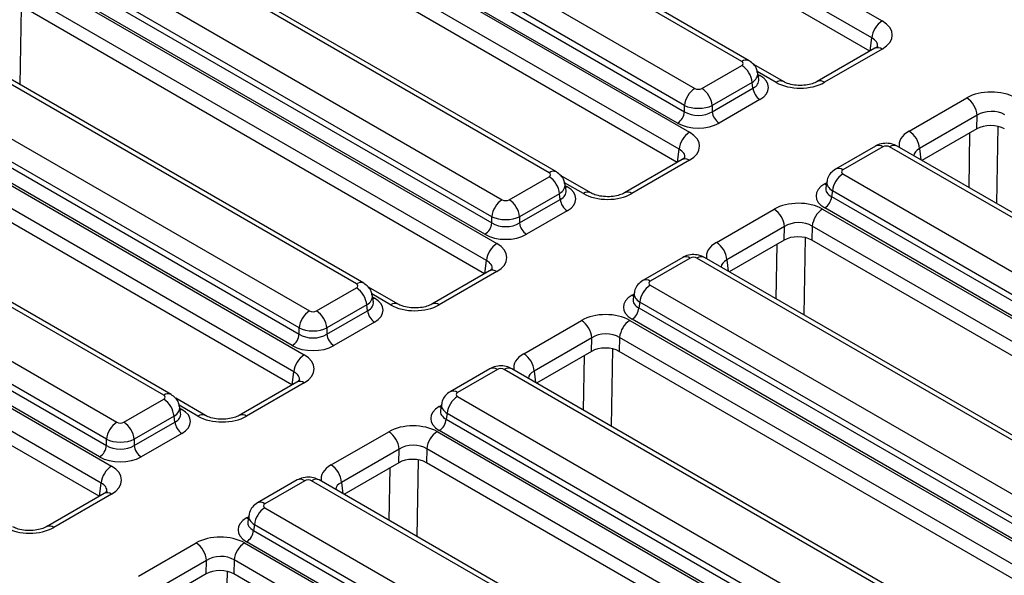
# Model space of a CAD drawing. Units: inches. Extents: x 1.6 to 81.9, y 0.2 to 57.3.
# Drawn here: x 62.8 to 65.3, y 25 to 26.4 of the extents above; entities that cross this region are included whole.
import ezdxf

# ---------------------------------------------------------------- set-up
doc = ezdxf.new("R2010")
doc.units = ezdxf.units.IN
doc.header["$LTSCALE"] = 5
doc.header["$MEASUREMENT"] = 0
doc.linetypes.add('SLD-Solid', pattern=[0])

msp = doc.modelspace()

# ---------------------------------------------------------------- linework, layer by layer
at = {"color": 7, "linetype": 'SLD-Solid', "lineweight": 25}
for p, q in [((63.8310585, 27.0754385), (64.9771362, 26.4138219)), ((64.9511366, 26.3713013), (63.8050589, 27.0329179)), ((64.9463416, 26.3384386), (63.8040635, 26.9978617)), ((64.6255606, 26.3127153), (63.5515051, 26.9327544)), ((64.6440138, 26.3145426), (63.5699583, 26.9345817)), ((63.4344762, 26.8651951), (64.5085317, 26.245156)), ((64.4825321, 26.2026354), (63.4084766, 26.8226744)), ((63.3490984, 26.7972089), (64.4951762, 26.1355923)), ((63.406291, 26.8082506), (64.4825321, 26.1869498)), ((64.465199, 26.1586027), (63.3889579, 26.7799035)), ((64.4691766, 26.0930717), (63.3230988, 26.7546883)), ((64.4643815, 26.060209), (63.3221034, 26.7196321)), ((64.1436005, 26.0344857), (63.069545, 26.6545247)), ((64.1620537, 26.036313), (63.0879982, 26.6563521)), ((62.9525161, 26.5869654), (64.0265716, 25.9669264)), ((62.9243309, 26.5300209), (64.000572, 25.9087202)), ((64.000572, 25.9244057), (62.9265165, 26.5444448)), ((62.8671383, 26.5189793), (64.0132161, 25.8573627)), ((63.983239, 25.8803731), (62.9069978, 26.5016739)), ((63.9872165, 25.814842), (62.8411387, 26.4764587)), ((63.9824214, 25.7819793), (62.8401433, 26.4414024)), ((63.6800936, 25.7580834), (62.6060381, 26.3781224)), ((63.6616404, 25.7562561), (62.5875849, 26.3762951)), ((64.9585347, 26.3454775), (64.8144819, 26.2623176)), ((64.9769879, 26.3436502), (64.8329351, 26.2604903)), ((62.470556, 26.3087358), (63.5446115, 25.6886967)), ((64.7298342, 26.262232), (64.6555555, 26.3051121)), ((64.5258648, 26.245156), (64.6255606, 26.3027092)), ((64.6680581, 26.2675273), (64.6656048, 26.2837181)), ((63.5186119, 25.6461761), (62.4445564, 26.2662152)), ((64.6515602, 26.2601885), (64.5518644, 26.2026354)), ((64.6537458, 26.2457647), (64.6515602, 26.2601885)), ((62.3851782, 26.2407496), (63.531256, 25.579133)), ((62.4423708, 26.2517913), (63.5186119, 25.6304905)), ((64.5518644, 26.1869498), (64.6537458, 26.2457647)), ((63.5012789, 25.6021434), (62.4250377, 26.2234442)), ((64.6710789, 26.2174176), (64.5691975, 26.1586027)), ((65.0443904, 26.1384197), (65.1884432, 26.2215797)), ((63.5052564, 25.5366124), (62.3591786, 26.198229)), ((64.4825321, 26.1869498), (64.4825321, 26.2026354)), ((64.5518644, 26.2026354), (64.5518644, 26.1869498)), ((63.5004613, 25.5037497), (62.3581832, 26.1631728)), ((65.2145063, 26.1779729), (65.0704536, 26.094813)), ((65.2135429, 26.1440395), (65.2145063, 26.1779729)), ((65.2135429, 26.1440395), (65.0764544, 26.0649)), ((63.1796803, 25.4780264), (62.1056248, 26.0980655)), ((63.1981335, 25.4798537), (62.124078, 26.0998928)), ((64.9598591, 26.1008972), (64.8601633, 26.0433441)), ((64.9783123, 26.0990699), (64.8786165, 26.0415168)), ((66.0523016, 25.4890752), (64.9956454, 26.0990699)), ((66.0707548, 25.4909026), (65.0140986, 26.1008972)), ((64.4765746, 26.0672479), (64.3325218, 25.984088)), ((64.4950278, 26.0654206), (64.350975, 25.9822607)), ((61.9885959, 26.0305062), (63.0626515, 25.4104671)), ((64.0439047, 25.9669264), (64.1436005, 26.0244795)), ((64.2478741, 25.9840023), (64.1735955, 26.0268825)), ((64.8385723, 26.0125195), (64.836119, 25.9963288)), ((64.8786165, 26.0315106), (65.9352728, 25.4215159)), ((63.0366519, 25.3679465), (61.9625963, 25.9879855)), ((64.186098, 25.9892977), (64.1836447, 26.0054884)), ((64.8526169, 25.98899), (64.8504313, 25.9745661)), ((65.9092732, 25.3789953), (64.8526169, 25.98899)), ((61.9032181, 25.96252), (63.0492959, 25.3009034)), ((61.9604107, 25.9735617), (63.0366519, 25.3522609)), ((64.1696001, 25.9819589), (64.0699043, 25.9244057)), ((64.0699043, 25.9087202), (64.1717857, 25.967535)), ((64.1717857, 25.967535), (64.1696001, 25.9819589)), ((64.8504313, 25.9745661), (65.9092732, 25.3633097)), ((63.0193188, 25.3239138), (61.9430777, 25.9452146)), ((64.1891188, 25.939188), (64.0872374, 25.8803731)), ((64.5624303, 25.8601901), (64.7064831, 25.94335)), ((64.8280373, 25.9434357), (66.0039661, 25.2645864)), ((65.8919401, 25.3349626), (64.8330982, 25.946219)), ((63.0232963, 25.2583828), (61.8772185, 25.9199994)), ((64.000572, 25.9087202), (64.000572, 25.9244057)), ((64.0699043, 25.9244057), (64.0699043, 25.9087202)), ((64.7325463, 25.8997433), (64.5884935, 25.8165834)), ((64.7315828, 25.8658099), (64.7325463, 25.8997433)), ((64.8020377, 25.900915), (64.8010423, 25.8658588)), ((65.9779665, 25.2220658), (64.8020377, 25.900915)), ((63.0185012, 25.2255201), (61.8762232, 25.8849431)), ((64.7315828, 25.8658099), (64.5944943, 25.7866704)), ((65.9730018, 25.189301), (64.8010423, 25.8658588)), ((64.477899, 25.8226676), (64.3782032, 25.7651144)), ((64.4963522, 25.8208403), (64.3966564, 25.7632871)), ((65.5703415, 25.2108456), (64.5136853, 25.8208403)), ((65.5887948, 25.2126729), (64.5321385, 25.8226676)), ((63.9946145, 25.7890183), (63.8505617, 25.7058583)), ((64.0130677, 25.7871909), (63.8690149, 25.704031)), ((63.5619446, 25.6886967), (63.6616404, 25.7462499)), ((63.765914, 25.7057727), (63.6916354, 25.7486528)), ((64.3966564, 25.753281), (65.4533127, 25.1432863)), ((63.7041379, 25.7110681), (63.7016846, 25.7272588)), ((64.3566122, 25.7342899), (64.3541589, 25.7180991)), ((63.68764, 25.7037293), (63.5879442, 25.6461761)), ((63.5879442, 25.6304905), (63.6898256, 25.6893054)), ((63.6898256, 25.6893054), (63.68764, 25.7037293)), ((64.3706568, 25.7107603), (64.3684712, 25.6963365)), ((64.3684712, 25.6963365), (65.4273131, 25.0850801)), ((65.4273131, 25.1007657), (64.3706568, 25.7107603)), ((64.0804702, 25.5819605), (64.224523, 25.6651204)), ((64.3460772, 25.665206), (65.5220061, 24.9863567)), ((65.40998, 25.056733), (64.3511382, 25.6679894)), ((63.5186119, 25.6304905), (63.5186119, 25.6461761)), ((63.5879442, 25.6461761), (63.5879442, 25.6304905)), ((63.7071587, 25.6609583), (63.6052773, 25.6021434)), ((64.2505862, 25.6215137), (64.1065334, 25.5383538)), ((64.2496227, 25.5875802), (64.2505862, 25.6215137)), ((64.3200776, 25.6226854), (64.3190822, 25.5876292)), ((65.4960065, 24.9438361), (64.3200776, 25.6226854)), ((64.2496227, 25.5875802), (64.1125342, 25.5084407)), ((65.4910417, 24.9110713), (64.3190822, 25.5876292)), ((63.9959389, 25.544438), (63.8962431, 25.4868848)), ((64.0143921, 25.5426106), (63.9146963, 25.4850575)), ((65.0883815, 24.932616), (64.0317252, 25.5426106)), ((65.1068347, 24.9344433), (64.0501784, 25.544438)), ((63.5126544, 25.5107886), (63.3686016, 25.4276287)), ((63.5311076, 25.5089613), (63.3870548, 25.4258014)), ((63.0799845, 25.4104671), (63.1796803, 25.4680202)), ((63.2839539, 25.4275431), (63.2096753, 25.4704232)), ((63.9146963, 25.4750513), (64.9713526, 24.8650567)), ((63.2221778, 25.4328384), (63.2197245, 25.4490292)), ((63.8746522, 25.4560602), (63.8721988, 25.4398695)), ((63.2056799, 25.4254996), (63.1059841, 25.3679465)), ((63.2078655, 25.4110758), (63.2056799, 25.4254996)), ((63.8886967, 25.4325307), (63.8865111, 25.4181068)), ((63.8865111, 25.4181068), (64.945353, 24.8068504)), ((64.945353, 24.822536), (63.8886967, 25.4325307)), ((63.1059841, 25.3522609), (63.2078655, 25.4110758)), ((63.0366519, 25.3522609), (63.0366519, 25.3679465)), ((63.1059841, 25.3679465), (63.1059841, 25.3522609)), ((63.2251986, 25.3827287), (63.1233172, 25.3239138)), ((63.5985101, 25.3037308), (63.7425629, 25.3868907)), ((63.8641171, 25.3869764), (65.0139471, 24.7231937)), ((64.9280199, 24.7785034), (63.8691781, 25.3897598)), ((63.7686261, 25.343284), (63.6245733, 25.2601241)), ((63.7676626, 25.3093506), (63.7686261, 25.343284)), ((63.8381175, 25.3444558), (63.8371221, 25.3093995)), ((64.9879474, 24.6806731), (63.8381175, 25.3444558)), ((63.7676626, 25.3093506), (63.6305741, 25.2302111)), ((64.9829827, 24.6479083), (63.8371221, 25.3093995)), ((63.5139788, 25.2662083), (63.414283, 25.2086552)), ((63.5324321, 25.264381), (63.4327363, 25.2068279)), ((64.6064214, 24.6543863), (63.5497651, 25.264381)), ((64.6248746, 24.6562137), (63.5682183, 25.2662083)), ((63.0306943, 25.232559), (62.8866415, 25.1493991)), ((63.0491475, 25.2307317), (62.9050948, 25.1475718)), ((63.4327363, 25.1968217), (64.4893925, 24.586827)), ((63.3926921, 25.1778306), (63.3902387, 25.1616399)), ((63.4067367, 25.1543011), (63.4045511, 25.1398772)), ((64.4633929, 24.5443064), (63.4067367, 25.1543011)), ((63.4045511, 25.1398772), (64.4633929, 24.5286208)), ((63.1165501, 25.0255012), (63.2606029, 25.1086611)), ((63.382157, 25.1087468), (64.5580859, 24.4298975)), ((64.4460598, 24.5002737), (63.387218, 25.1115301)), ((63.286666, 25.0650544), (63.1426132, 24.9818945)), ((63.2857025, 25.031121), (63.286666, 25.0650544)), ((63.3561574, 25.0662261), (63.355162, 25.0311699)), ((64.5320863, 24.3873769), (63.3561574, 25.0662261)), ((63.2857025, 25.031121), (63.148614, 24.9519815)), ((64.5271215, 24.3546121), (63.355162, 25.0311699))]:
    msp.add_line(p, q, dxfattribs=at)
at = {"color": 8, "linetype": 'SLD-Solid', "lineweight": 25}
for p, q in [((62.8232182, 26.4477765), (62.820158, 26.2545137)), ((64.9472892, 26.3389856), (64.9511366, 26.3713013)), ((64.7113809, 26.2604046), (64.6640741, 26.2877143)), ((64.6661201, 26.2803172), (64.6710789, 26.2774546)), ((65.1941079, 25.9969801), (65.1962787, 26.1340731)), ((65.2660773, 26.1504625), (65.263017, 25.9571997)), ((64.4653291, 26.060756), (64.4691766, 26.0930717)), ((65.0704536, 26.094813), (65.0739649, 26.0663371)), ((64.2294208, 25.982175), (64.182114, 26.0094847)), ((64.8330982, 26.006256), (64.838057, 26.0091187)), ((64.18416, 26.0020876), (64.1891188, 25.999225)), ((64.7841172, 25.8722329), (64.7810569, 25.67897)), ((64.7121478, 25.7187505), (64.7143186, 25.8558435)), ((63.983369, 25.7825264), (63.9872165, 25.814842)), ((64.5884935, 25.8165834), (64.5920048, 25.7881075)), ((63.7474608, 25.7039454), (63.7001539, 25.731255)), ((63.7021999, 25.723858), (63.7071587, 25.7209953)), ((64.3511382, 25.7280264), (64.3560969, 25.730889)), ((64.3021571, 25.5940033), (64.2990969, 25.4007404)), ((64.2301877, 25.4405208), (64.2323585, 25.5776138)), ((63.5014089, 25.5042967), (63.5052564, 25.5366124)), ((64.1065334, 25.5383538), (64.1100447, 25.5098779)), ((63.2655007, 25.4257157), (63.2181938, 25.4530254)), ((63.2202398, 25.4456283), (63.2251986, 25.4427657)), ((63.8691781, 25.4497968), (63.8741368, 25.4526594)), ((63.743954, 25.1647583), (63.7460459, 25.2968716)), ((63.8158975, 25.3166074), (63.8128632, 25.1249779)), ((63.0194488, 25.2260671), (63.0232963, 25.2583828)), ((63.6245733, 25.2601241), (63.6280847, 25.2316482)), ((63.387218, 25.1715671), (63.3921768, 25.1744298)), ((63.3382369, 25.037544), (63.3351767, 24.8442811))]:
    msp.add_line(p, q, dxfattribs=at)
at = {"color": 8, "linetype": 'SLD-Solid', "lineweight": 25, "flags": 128}
for points in [[(64.6710789, 26.2774546), (64.6678708, 26.2759471), (64.6668332, 26.275611)], [(64.1891188, 25.999225), (64.1859107, 25.9977175), (64.1848731, 25.9973813)], [(64.8330982, 26.006256), (64.8363063, 26.0047485), (64.8373439, 26.0044124)], [(63.7071587, 25.7209953), (63.7039506, 25.7194878), (63.702913, 25.7191517)], [(64.3511382, 25.7280264), (64.3543462, 25.7265189), (64.3553838, 25.7261828)], [(63.2251986, 25.4427657), (63.2219905, 25.4412582), (63.220953, 25.4409221)], [(63.8691781, 25.4497968), (63.8723862, 25.4482893), (63.8734237, 25.4479532)], [(63.387218, 25.1715671), (63.3904261, 25.1700596), (63.3914636, 25.1697235)]]:
    msp.add_lwpolyline(points, dxfattribs=at)
at = {"color": 7, "linetype": 'SLD-Solid', "lineweight": 25}
for centre, radius, start, end in [((65.0082037, 26.3656163), 0.0573495, 122.8008629, 174.3110006), ((64.5944932, 26.2545036), 0.0573495, 5.6889994, 57.1991371), ((64.5395991, 26.1969504), 0.0573495, 122.8008629, 174.3110006), ((64.4947974, 26.1969504), 0.0573495, 5.6889994, 57.1991371), ((64.6917905, 26.2495547), 0.038233, 185.6889994, 237.1991371), ((65.1575517, 26.173524), 0.0571282, 4.4664914, 57.2659196), ((64.4444874, 26.1907398), 0.038233, 302.8008629, 354.3110006), ((64.5899091, 26.1907398), 0.038233, 185.6889994, 237.1991371), ((64.5262436, 26.0873867), 0.0573495, 122.8008629, 174.3110006), ((65.0134989, 26.0903641), 0.0571282, 4.4664914, 57.2659196), ((64.1125331, 25.9762739), 0.0573495, 5.6889994, 57.1991371), ((64.9096839, 25.983305), 0.0573495, 122.8008629, 174.3110006), ((64.0576391, 25.9187208), 0.0573495, 122.8008629, 174.3110006), ((64.0128373, 25.9187208), 0.0573495, 5.6889994, 57.1991371), ((64.2098304, 25.971325), 0.038233, 185.6889994, 237.1991371), ((64.8123866, 25.9783561), 0.038233, 302.8008629, 354.3110006), ((64.6755916, 25.8952944), 0.0571282, 4.4664914, 57.2659196), ((64.8591047, 25.8952301), 0.0573495, 122.8008629, 174.3110006), ((63.9625273, 25.9125101), 0.038233, 302.8008629, 354.3110006), ((64.107949, 25.9125101), 0.038233, 185.6889994, 237.1991371), ((64.0442835, 25.8091571), 0.0573495, 122.8008629, 174.3110006), ((64.5315388, 25.8121345), 0.0571282, 4.4664914, 57.2659196), ((63.630573, 25.6980443), 0.0573495, 5.6889994, 57.1991371), ((64.4277238, 25.7050754), 0.0573495, 122.8008629, 174.3110006), ((63.575679, 25.6404911), 0.0573495, 122.8008629, 174.3110006), ((63.5308772, 25.6404911), 0.0573495, 5.6889994, 57.1991371), ((63.7278703, 25.6930954), 0.038233, 185.6889994, 237.1991371), ((64.3304265, 25.7001265), 0.038233, 302.8008629, 354.3110006), ((64.1936315, 25.6170648), 0.0571282, 4.4664914, 57.2659196), ((64.3771446, 25.6170004), 0.0573495, 122.8008629, 174.3110006), ((63.4805673, 25.6342805), 0.038233, 302.8008629, 354.3110006), ((63.6259889, 25.6342805), 0.038233, 185.6889994, 237.1991371), ((63.5623234, 25.5309274), 0.0573495, 122.8008629, 174.3110006), ((64.0495787, 25.5339049), 0.0571282, 4.4664914, 57.2659196), ((63.1486129, 25.4198146), 0.0573495, 5.6889994, 57.1991371), ((63.9457638, 25.4268457), 0.0573495, 122.8008629, 174.3110006), ((63.8484665, 25.4218968), 0.038233, 302.8008629, 354.3110006), ((63.0937189, 25.3622615), 0.0573495, 122.8008629, 174.3110006), ((63.0489171, 25.3622615), 0.0573495, 5.6889994, 57.1991371), ((63.2459102, 25.4148657), 0.038233, 185.6889994, 237.1991371), ((63.7116714, 25.3388351), 0.0571282, 4.4664914, 57.2659196), ((63.8951845, 25.3387708), 0.0573495, 122.8008629, 174.3110006), ((62.9986072, 25.3560509), 0.038233, 302.8008629, 354.3110006), ((63.1440288, 25.3560509), 0.038233, 185.6889994, 237.1991371), ((63.0803633, 25.2526978), 0.0573495, 122.8008629, 174.3110006), ((63.5676186, 25.2556752), 0.0571282, 4.4664914, 57.2659196), ((63.4638037, 25.1486161), 0.0573495, 122.8008629, 174.3110006), ((63.3665064, 25.1436672), 0.038233, 302.8008629, 354.3110006), ((63.2297113, 25.0606055), 0.0571282, 4.4664914, 57.2659196), ((63.4132244, 25.0605412), 0.0573495, 122.8008629, 174.3110006)]:
    msp.add_arc(centre, radius, start, end, dxfattribs=at)
at = {"color": 8, "linetype": 'SLD-Solid', "lineweight": 25}
for centre, radius, start, end in [((64.9662073, 26.3288708), 0.0182935, 53.891642, 114.7978996), ((64.6362921, 26.2984231), 0.0178727, 64.3693188, 126.9015759), ((64.7221154, 26.2461032), 0.0178818, 64.4747276, 126.8912539), ((64.8221153, 26.2455971), 0.0184085, 54.0018381, 113.5835656), ((64.9675796, 26.0847738), 0.0178765, 53.1027165, 115.5868251), ((65.0063781, 26.0847738), 0.0178765, 64.4131749, 126.8972835), ((64.4842472, 26.0506412), 0.0182935, 53.891642, 114.7978996), ((64.154332, 26.0201934), 0.0178727, 64.3693188, 126.9015759), ((64.867885, 26.0272246), 0.0178726, 53.0982927, 115.6320247), ((64.2401553, 25.9678736), 0.0178818, 64.4747276, 126.8912539), ((64.3401552, 25.9673675), 0.0184085, 54.0018381, 113.5835656), ((64.4856195, 25.8065442), 0.0178765, 53.1027165, 115.5868251), ((64.524418, 25.8065442), 0.0178765, 64.4131749, 126.8972835), ((64.0022871, 25.7724116), 0.0182935, 53.891642, 114.7978996), ((64.3859249, 25.748995), 0.0178726, 53.0982927, 115.6320247), ((63.672372, 25.7419638), 0.0178727, 64.3693188, 126.9015759), ((63.7581952, 25.6896439), 0.0178818, 64.4747276, 126.8912539), ((63.8581951, 25.6891379), 0.0184085, 54.0018381, 113.5835656), ((64.0036594, 25.5283146), 0.0178765, 53.1027165, 115.5868251), ((64.042458, 25.5283146), 0.0178765, 64.4131749, 126.8972835), ((63.5203834, 25.4947508), 0.0178031, 52.9592162, 115.7303254), ((63.1904119, 25.4637342), 0.0178727, 64.3693188, 126.9015759), ((63.9039648, 25.4707653), 0.0178726, 53.0982927, 115.6320247), ((63.2762351, 25.4114143), 0.0178818, 64.4747276, 126.8912539), ((63.3763199, 25.4115561), 0.0178372, 52.9990454, 115.3291746), ((63.5216993, 25.2500849), 0.0178765, 53.1027165, 115.5868251), ((63.5604979, 25.2500849), 0.0178765, 64.4131749, 126.8972835), ((63.0383669, 25.2159523), 0.0182935, 53.891642, 114.7978996), ((63.4220048, 25.1925357), 0.0178726, 53.0982927, 115.6320247), ((62.894275, 25.1326786), 0.0184085, 54.0018381, 113.5835656)]:
    msp.add_arc(centre, radius, start, end, dxfattribs=at)
at = {"color": 7, "linetype": 'SLD-Solid', "lineweight": 25}
for centre, major_axis, ratio, start_param, end_param in [((64.915728, 26.3786929), (0.0865423, 0.0001813), 0.574657069, 5.497649186, 7.063884118), ((64.6167614, 26.3077122), (0.012397, 0), 0.572919093, 5.501585242, 7.064785372), ((64.6182836, 26.2474361), (0.0743818, 0), 0.572919093, 5.501585242, 7.064785372), ((64.7722329, 26.2958549), (0.0861485, 0.0001838), 0.579923486, 3.926808331, 5.493043263), ((64.5171983, 26.2502357), (0.0123031, 0), 0.581689643, 3.930788915, 5.493989046), ((65.2491454, 26.1862151), (0.0861485, 0.0001838), 0.579923486, 0.785215678, 2.351450609), ((64.5171983, 26.2200976), (0.0492126, 0), 0.499913621, 3.930788915, 5.493989046), ((64.5171983, 26.2091728), (0.0492126, 0), 0.636206991, 3.930788915, 5.493989046), ((65.2491454, 26.156077), (0.04924, 0.0015836), 0.64364686, 0.763926474, 2.330161406), ((64.5171983, 26.1890808), (0.0738189, 0), 0.581689643, 3.930788915, 5.493989046), ((64.4337679, 26.1004632), (0.0865423, 0.0001813), 0.574657069, 5.497649186, 7.063884118), ((65.2482298, 26.1238312), (0.0492277, 0.000105), 0.579923486, 0.785215678, 2.351450609), ((64.9869788, 26.0939902), (0.0123031, 0), 0.581689643, 0.789196262, 2.352396392), ((64.1348013, 26.0294826), (0.012397, 0), 0.572919093, 5.501585242, 7.064785372), ((64.8874157, 26.0365137), (0.012397, 0), 0.572919093, 2.359992588, 3.923192719), ((64.1363235, 25.9692065), (0.0743818, 0), 0.572919093, 5.501585242, 7.064785372), ((64.8858935, 25.9762375), (0.0743818, 0), 0.572919093, 2.359992588, 3.923192719), ((64.0352382, 25.972006), (0.0123031, 0), 0.581689643, 3.930788915, 5.493989046), ((64.2902728, 26.0176252), (0.0861485, 0.0001838), 0.579923486, 3.926808331, 5.493043263), ((64.7671853, 25.9079854), (0.0861485, 0.0001838), 0.579923486, 0.785215678, 2.351450609), ((64.0352382, 25.941868), (0.0492126, 0), 0.499913621, 3.930788915, 5.493989046), ((64.7671853, 25.8778474), (0.04924, 0.0015836), 0.64364686, 0.763926474, 2.330161406), ((64.0352382, 25.9309432), (0.0492126, 0), 0.636206991, 3.930788915, 5.493989046), ((64.0352382, 25.9108511), (0.0738189, 0), 0.581689643, 3.930788915, 5.493989046), ((64.7662698, 25.8456015), (0.0492277, 0.000105), 0.579923486, 0.785215678, 2.351450609), ((63.9518078, 25.8222336), (0.0865423, 0.0001813), 0.574657069, 5.497649186, 7.063884118), ((64.5050188, 25.8157606), (0.0123031, 0), 0.581689643, 0.789196262, 2.352396392), ((64.4054556, 25.758284), (0.012397, 0), 0.572919093, 2.359992588, 3.923192719), ((63.6528412, 25.751253), (0.012397, 0), 0.572919093, 5.501585242, 7.064785372), ((63.6543634, 25.6909768), (0.0743818, 0), 0.572919093, 5.501585242, 7.064785372), ((64.4039334, 25.6980079), (0.0743818, 0), 0.572919093, 2.359992588, 3.923192719), ((63.5532781, 25.6937764), (0.0123031, 0), 0.581689643, 3.930788915, 5.493989046), ((63.8083127, 25.7393956), (0.0861485, 0.0001838), 0.579923486, 3.926808331, 5.493043263), ((64.2852252, 25.6297558), (0.0861485, 0.0001838), 0.579923486, 0.785215678, 2.351450609), ((63.5532781, 25.6636383), (0.0492126, 0), 0.499913621, 3.930788915, 5.493989046), ((63.5532781, 25.6527135), (0.0492126, 0), 0.636206991, 3.930788915, 5.493989046), ((64.2852252, 25.5996177), (0.04924, 0.0015836), 0.64364686, 0.763926474, 2.330161406), ((63.5532781, 25.6326215), (0.0738189, 0), 0.581689643, 3.930788915, 5.493989046), ((64.2843097, 25.5673719), (0.0492277, 0.000105), 0.579923486, 0.785215678, 2.351450609), ((63.4698477, 25.5440039), (0.0865423, 0.0001813), 0.574657069, 5.497649186, 7.063884118), ((64.0230587, 25.537531), (0.0123031, 0), 0.581689643, 0.789196262, 2.352396392), ((63.1708811, 25.4730233), (0.012397, 0), 0.572919093, 5.501585242, 7.064785372), ((63.9234956, 25.4800544), (0.012397, 0), 0.572919093, 2.359992588, 3.923192719), ((63.1724034, 25.4127472), (0.0743818, 0), 0.572919093, 5.501585242, 7.064785372), ((63.9219733, 25.4197783), (0.0743818, 0), 0.572919093, 2.359992588, 3.923192719), ((63.3263526, 25.461166), (0.0861485, 0.0001838), 0.579923486, 3.926808331, 5.493043263), ((63.071318, 25.4155468), (0.0123031, 0), 0.581689643, 3.930788915, 5.493989046), ((63.8032652, 25.3515262), (0.0861485, 0.0001838), 0.579923486, 0.785215678, 2.351450609), ((63.071318, 25.3854087), (0.0492126, 0), 0.499913621, 3.930788915, 5.493989046), ((63.071318, 25.3744839), (0.0492126, 0), 0.636206991, 3.930788915, 5.493989046), ((63.8032652, 25.3213881), (0.04924, 0.0015836), 0.64364686, 0.763926474, 2.330161406), ((63.071318, 25.3543919), (0.0738189, 0), 0.581689643, 3.930788915, 5.493989046), ((63.8023496, 25.2891423), (0.0492277, 0.000105), 0.579923486, 0.785215678, 2.351450609), ((62.9878877, 25.2657743), (0.0865423, 0.0001813), 0.574657069, 5.497649186, 7.063884118), ((63.5410986, 25.2593013), (0.0123031, 0), 0.581689643, 0.789196262, 2.352396392), ((63.4415355, 25.2018248), (0.012397, 0), 0.572919093, 2.359992588, 3.923192719), ((63.4400132, 25.1415486), (0.0743818, 0), 0.572919093, 2.359992588, 3.923192719), ((62.8443925, 25.1829363), (0.0861485, 0.0001838), 0.579923486, 3.926808331, 5.493043263), ((63.3213051, 25.0732965), (0.0861485, 0.0001838), 0.579923486, 0.785215678, 2.351450609), ((63.3213051, 25.0431585), (0.04924, 0.0015836), 0.64364686, 0.763926474, 2.330161406), ((63.3203895, 25.0109126), (0.0492277, 0.000105), 0.579923486, 0.785215678, 2.351450609)]:
    msp.add_ellipse(centre, major_axis=major_axis, ratio=ratio, start_param=start_param, end_param=end_param, dxfattribs=at)
at = {"color": 8, "linetype": 'SLD-Solid', "lineweight": 25}
for centre, major_axis, ratio, start_param, end_param in [((64.915728, 26.3485548), (0.0497353, 0.0047569), 0.582007973, 6.152667011, 7.007678903), ((64.6167614, 26.2775742), (0.0489238, 0.0055361), 0.574564314, 5.436660166, 6.308622942), ((64.6182836, 26.2675281), (0.0499192, -0.0036367), 0.566593948, 5.542839447, 6.420294331), ((65.1056503, 26.1033771), (0.0865423, 0.0001813), 0.574657069, 2.356056532, 3.252518399), ((64.4337679, 26.0703251), (0.0497353, 0.0047569), 0.582007973, 6.152667011, 7.007678903), ((65.1056503, 26.073239), (0.0497622, -0.0040343), 0.553497031, 2.400303359, 3.159090249), ((64.8874157, 26.0063756), (0.0489238, -0.0055361), 0.574564314, 3.117690566, 3.988117795), ((64.1348013, 25.9993445), (0.0489238, 0.0055361), 0.574564314, 5.436660166, 6.308622942), ((64.1363235, 25.9892985), (0.0499192, -0.0036367), 0.566593948, 5.542839447, 6.420294331), ((64.8858935, 25.9963296), (0.0499192, 0.0036367), 0.566593948, 2.995475752, 3.881938514), ((64.6236902, 25.8251475), (0.0865423, 0.0001813), 0.574657069, 2.356056532, 3.252518399), ((63.9518078, 25.7920955), (0.0497353, 0.0047569), 0.582007973, 6.152667011, 7.007678903), ((64.6236902, 25.7950094), (0.0497622, -0.0040343), 0.553497031, 2.400303359, 3.159090249), ((63.6528412, 25.7211149), (0.0489238, 0.0055361), 0.574564314, 5.436660166, 6.308622942), ((64.4039334, 25.7180999), (0.0499192, 0.0036367), 0.566593948, 2.995475752, 3.881938514), ((64.4054556, 25.728146), (0.0489238, -0.0055361), 0.574564314, 3.117690566, 3.988117795), ((63.6543634, 25.7110689), (0.0499192, -0.0036367), 0.566593948, 5.542839447, 6.420294331), ((64.1417301, 25.5469178), (0.0865423, 0.0001813), 0.574657069, 2.356056532, 3.252518399), ((63.4698477, 25.5138659), (0.0497353, 0.0047569), 0.582007973, 6.152667011, 7.007678903), ((64.1417301, 25.5167798), (0.0497622, -0.0040343), 0.553497031, 2.400303359, 3.159090249), ((63.1708811, 25.4428853), (0.0489238, 0.0055361), 0.574564314, 5.436660166, 6.308622942), ((63.9234956, 25.4499163), (0.0489238, -0.0055361), 0.574564314, 3.117690566, 3.988117795), ((63.1724034, 25.4328392), (0.0499192, -0.0036367), 0.566593948, 5.542839447, 6.420294331), ((63.9219733, 25.4398703), (0.0499192, 0.0036367), 0.566593948, 2.995475752, 3.881938514), ((63.65977, 25.2686882), (0.0865423, 0.0001813), 0.574657069, 2.356056532, 3.252518399), ((62.9878877, 25.2356362), (0.0497353, 0.0047569), 0.582007973, 6.152667011, 7.007678903), ((63.65977, 25.2385501), (0.0497622, -0.0040343), 0.553497031, 2.400303359, 3.159090249), ((63.4415355, 25.1716867), (0.0489238, -0.0055361), 0.574564314, 3.117690566, 3.988117795), ((63.4400132, 25.1616407), (0.0499192, 0.0036367), 0.566593948, 2.995475752, 3.881938514)]:
    msp.add_ellipse(centre, major_axis=major_axis, ratio=ratio, start_param=start_param, end_param=end_param, dxfattribs=at)
at = {"color": 7, "linetype": 'SLD-Solid', "lineweight": 25}
for points, knots in [([(64.9655084, 26.35087), (64.9655492, 26.3508877), (64.9656424, 26.3509281), (64.9622066, 26.3476506), (64.9590411, 26.3457772), (64.9585347, 26.3454775)], [0, 0, 0, 0, 0.395364019, 0.9032671963, 1, 1, 1, 1]), ([(64.6649165, 26.2838827), (64.6643952, 26.2872407), (64.6631752, 26.2950998), (64.6557594, 26.3061877), (64.648047, 26.3116737), (64.6440138, 26.3145426)], [0, 0, 0, 0, 0.262475802, 0.614316251, 1, 1, 1, 1]), ([(64.8144819, 26.2623176), (64.8125548, 26.2613007), (64.807284, 26.2585192), (64.7944544, 26.2545065), (64.7763948, 26.2522009), (64.7569889, 26.2531071), (64.7401631, 26.257047), (64.7330015, 26.260642), (64.7298342, 26.262232)], [0, 0, 0, 0, 0.098834338, 0.270327189, 0.456131585, 0.651056947, 0.845673215, 1, 1, 1, 1]), ([(65.0140986, 26.1008972), (65.0097092, 26.1029474), (65.00019, 26.1073936), (64.9832046, 26.1086089), (64.9691901, 26.1057678), (64.9618647, 26.1019441), (64.9598591, 26.1008972)], [0, 0, 0, 0, 0.257436301, 0.558294004, 0.879065656, 1, 1, 1, 1]), ([(64.4835483, 26.0726404), (64.4835891, 26.0726581), (64.4836823, 26.0726984), (64.4802465, 26.069421), (64.477081, 26.0675476), (64.4765746, 26.0672479)], [0, 0, 0, 0, 0.395364019, 0.903267196, 1, 1, 1, 1]), ([(64.1829564, 26.0056531), (64.1824351, 26.009011), (64.1812152, 26.0168702), (64.1737994, 26.027958), (64.1660869, 26.0334441), (64.1620537, 26.036313)], [0, 0, 0, 0, 0.262475802, 0.614316251, 1, 1, 1, 1]), ([(64.8601633, 26.0433441), (64.8557913, 26.0401666), (64.8473984, 26.034067), (64.8403154, 26.0225441), (64.839533, 26.0150727), (64.839272, 26.0125804)], [0, 0, 0, 0, 0.4201633887, 0.806577478, 1, 1, 1, 1]), ([(64.3325218, 25.984088), (64.3305947, 25.983071), (64.325324, 25.9802896), (64.3124943, 25.9762769), (64.2944347, 25.9739712), (64.2750288, 25.9748774), (64.258203, 25.9788174), (64.2510414, 25.9824124), (64.2478741, 25.9840023)], [0, 0, 0, 0, 0.098834338, 0.270327189, 0.456131585, 0.651056947, 0.845673215, 1, 1, 1, 1]), ([(64.5321385, 25.8226676), (64.5277491, 25.8247178), (64.5182299, 25.8291639), (64.5012445, 25.8303793), (64.48723, 25.8275381), (64.4799046, 25.8237145), (64.477899, 25.8226676)], [0, 0, 0, 0, 0.257436301, 0.558294004, 0.879065656, 1, 1, 1, 1]), ([(64.0015882, 25.7944108), (64.001629, 25.7944284), (64.0017223, 25.7944688), (63.9982864, 25.7911913), (63.9951209, 25.789318), (63.9946145, 25.7890183)], [0, 0, 0, 0, 0.395364019, 0.903267196, 1, 1, 1, 1]), ([(64.3782032, 25.7651144), (64.3738312, 25.761937), (64.3654383, 25.7558373), (64.3583554, 25.7443145), (64.3575729, 25.7368431), (64.3573119, 25.7343507)], [0, 0, 0, 0, 0.420163389, 0.806577478, 1, 1, 1, 1]), ([(63.7009963, 25.7274235), (63.700475, 25.7307814), (63.6992551, 25.7386406), (63.6918393, 25.7497284), (63.6841268, 25.7552145), (63.6800936, 25.7580834)], [0, 0, 0, 0, 0.262475802, 0.614316251, 1, 1, 1, 1]), ([(63.8505617, 25.7058583), (63.8486346, 25.7048414), (63.8433639, 25.7020599), (63.8305342, 25.6980472), (63.8124746, 25.6957416), (63.7930687, 25.6966478), (63.7762429, 25.7005877), (63.7690813, 25.7041827), (63.765914, 25.7057727)], [0, 0, 0, 0, 0.098834338, 0.270327189, 0.456131585, 0.651056947, 0.845673215, 1, 1, 1, 1]), ([(64.0501784, 25.544438), (64.045789, 25.5464881), (64.0362698, 25.5509343), (64.0192844, 25.5521496), (64.0052699, 25.5493085), (63.9979445, 25.5454848), (63.9959389, 25.544438)], [0, 0, 0, 0, 0.257436301, 0.558294004, 0.879065656, 1, 1, 1, 1]), ([(63.5196281, 25.5161811), (63.5196689, 25.5161988), (63.5197622, 25.5162392), (63.5163263, 25.5129617), (63.5131608, 25.5110883), (63.5126544, 25.5107886)], [0, 0, 0, 0, 0.395364019, 0.903267196, 1, 1, 1, 1]), ([(63.2190362, 25.4491938), (63.218515, 25.4525518), (63.217295, 25.4604109), (63.2098792, 25.4714988), (63.2021667, 25.4769848), (63.1981335, 25.4798537)], [0, 0, 0, 0, 0.262475802, 0.614316251, 1, 1, 1, 1]), ([(63.8962431, 25.4868848), (63.8918711, 25.4837074), (63.8834782, 25.4776077), (63.8763953, 25.4660849), (63.8756128, 25.4586134), (63.8753518, 25.4561211)], [0, 0, 0, 0, 0.420163389, 0.806577478, 1, 1, 1, 1]), ([(63.3686016, 25.4276287), (63.3666746, 25.4266118), (63.3614038, 25.4238303), (63.3485741, 25.4198176), (63.3305145, 25.417512), (63.3111086, 25.4184182), (63.2942828, 25.4223581), (63.2871212, 25.4259531), (63.2839539, 25.4275431)], [0, 0, 0, 0, 0.098834338, 0.270327189, 0.456131585, 0.651056947, 0.845673215, 1, 1, 1, 1]), ([(63.5682183, 25.2662083), (63.5638289, 25.2682585), (63.5543097, 25.2727047), (63.5373243, 25.27392), (63.5233098, 25.2710788), (63.5159844, 25.2672552), (63.5139788, 25.2662083)], [0, 0, 0, 0, 0.257436301, 0.558294004, 0.879065656, 1, 1, 1, 1]), ([(63.037668, 25.2379515), (63.0377088, 25.2379692), (63.0378021, 25.2380095), (63.0343663, 25.2347321), (63.0312008, 25.2328587), (63.0306943, 25.232559)], [0, 0, 0, 0, 0.395364019, 0.903267196, 1, 1, 1, 1]), ([(63.414283, 25.2086552), (63.409911, 25.2054777), (63.4015182, 25.1993781), (63.3944352, 25.1878552), (63.3936528, 25.1803838), (63.3933918, 25.1778915)], [0, 0, 0, 0, 0.420163389, 0.806577478, 1, 1, 1, 1]), ([(62.8866415, 25.1493991), (62.8847145, 25.1483821), (62.8794437, 25.1456007), (62.866614, 25.141588), (62.8485544, 25.1392823), (62.8291485, 25.1401885), (62.8123228, 25.1441285), (62.8051612, 25.1477235), (62.8019938, 25.1493134)], [0, 0, 0, 0, 0.098834338, 0.270327189, 0.456131585, 0.651056947, 0.845673215, 1, 1, 1, 1])]:
    msp.add_open_spline(points, degree=3, knots=knots, dxfattribs=at)

doc.saveas('drawing.dxf')
